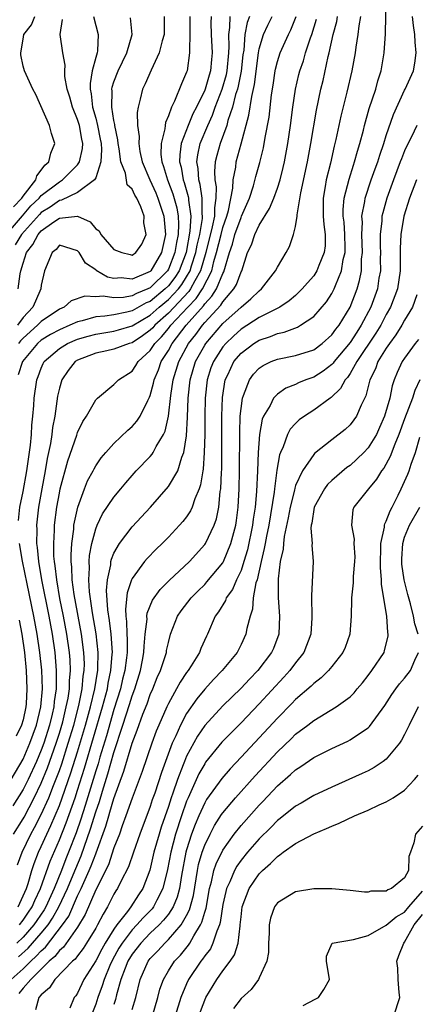
# Model space of a CAD drawing. Units: inches. Extents: x 2599874 to 2601000, y 1474297 to 1476000.
# Drawn here: x 2600729 to 2600772, y 1474488 to 1474597 of the extents above; entities that cross this region are included whole.
import ezdxf

# ---------------------------------------------------------------- set-up
doc = ezdxf.new("R2010")
doc.units = ezdxf.units.IN
doc.header["$MEASUREMENT"] = 0
doc.layers.add('LD25981473_2ft', color=204, linetype='Continuous')

msp = doc.modelspace()

# ---------------------------------------------------------------- linework, layer by layer
at = {"layer": 'LD25981473_2ft'}
for points, elevation in [([(2600728.51, 1474493.49), (2600729.56, 1474494.43), (2600731, 1474496.08), (2600731.75, 1474497), (2600732.25, 1474497.75), (2600732.95, 1474499), (2600733.88, 1474501), (2600734.53, 1474502.53), (2600734.8, 1474503.2), (2600735.4, 1474504.6), (2600736.44, 1474507.56), (2600737, 1474509.45), (2600737.4, 1474510.6), (2600737.73, 1474511.73), (2600738.35, 1474513.65), (2600739, 1474515.98), (2600740, 1474519), (2600740.72, 1474521.28), (2600741, 1474522.23), (2600741.29, 1474523), (2600741.92, 1474525), (2600742.16, 1474526.16), (2600742.31, 1474527), (2600742.32, 1474527.68), (2600742.45, 1474529), (2600742.65, 1474530.65), (2600742.63, 1474531), (2600742.67, 1474531.33), (2600743.26, 1474532.74), (2600744.09, 1474533.91), (2600745.1, 1474534.9), (2600747.31, 1474537), (2600749, 1474538.86), (2600749.09, 1474539), (2600750.04, 1474541), (2600750.3, 1474541.7), (2600750.55, 1474543), (2600750.72, 1474544.72), (2600750.78, 1474545), (2600750.84, 1474546.84), (2600750.87, 1474547.13), (2600750.9, 1474553), (2600750.95, 1474555.05), (2600751.27, 1474557), (2600751.54, 1474557.54), (2600752.22, 1474559), (2600753, 1474559.92), (2600754.41, 1474561), (2600755, 1474561.37), (2600756.23, 1474561.77), (2600757, 1474562.11), (2600757.75, 1474562.25), (2600759.2, 1474562.8), (2600759.55, 1474563), (2600761, 1474563.96), (2600762.42, 1474565.58), (2600763, 1474566.49), (2600763.26, 1474567), (2600763.39, 1474567.39), (2600764.07, 1474569), (2600764.26, 1474570.26), (2600764.45, 1474571), (2600764.46, 1474571.54), (2600764.42, 1474573), (2600764.34, 1474574.34), (2600764.26, 1474575), (2600764.26, 1474575.74), (2600764.37, 1474577), (2600764.9, 1474579.1), (2600765.37, 1474580.63), (2600765.51, 1474581), (2600765.82, 1474582.18), (2600766.08, 1474583), (2600766.48, 1474584.48), (2600766.6, 1474585), (2600767.12, 1474586.88), (2600767.83, 1474589), (2600768.08, 1474589.92), (2600768.43, 1474591), (2600768.77, 1474593), (2600768.91, 1474595.09), (2600769, 1474599)], 9130), ([(2600727.16, 1474573), (2600728.93, 1474575.07), (2600729.86, 1474576.14), (2600730.77, 1474577), (2600731, 1474577.28), (2600733, 1474578.8), (2600733.33, 1474579), (2600735, 1474580.66), (2600735.23, 1474581), (2600735.54, 1474582.46), (2600735.58, 1474583), (2600735.48, 1474583.48), (2600735.2, 1474585), (2600735, 1474585.65), (2600734.43, 1474587), (2600734.13, 1474588.13), (2600733.86, 1474589), (2600733.6, 1474590.4), (2600733.59, 1474591), (2600733.62, 1474591.62), (2600733.37, 1474593), (2600733.07, 1474595), (2600733.35, 1474596.65)], 9156), ([(2600727.68, 1474491), (2600729, 1474492.16), (2600729.85, 1474493), (2600730.45, 1474493.55), (2600731, 1474494.16), (2600731.45, 1474494.55), (2600733.35, 1474497), (2600734.02, 1474497.98), (2600735, 1474500.19), (2600735.39, 1474501), (2600735.68, 1474501.68), (2600736.29, 1474503), (2600736.5, 1474503.5), (2600737, 1474504.82), (2600737.06, 1474504.94), (2600738.11, 1474507.89), (2600738.43, 1474509), (2600738.57, 1474509.43), (2600739, 1474510.9), (2600740.09, 1474513.91), (2600741, 1474517), (2600741.57, 1474518.43), (2600742.19, 1474520.19), (2600742.65, 1474521.35), (2600743, 1474522.37), (2600743.28, 1474523), (2600743.78, 1474524.22), (2600744.14, 1474525), (2600744.79, 1474527), (2600744.81, 1474527.19), (2600745, 1474528.08), (2600745.25, 1474529), (2600746, 1474531), (2600746.41, 1474531.59), (2600747.5, 1474533), (2600748.25, 1474533.75), (2600749, 1474534.48), (2600749.25, 1474534.75), (2600751, 1474536.87), (2600751.07, 1474537), (2600751.89, 1474539), (2600752.19, 1474540.19), (2600752.42, 1474541), (2600752.5, 1474541.5), (2600752.7, 1474543), (2600752.8, 1474545), (2600752.83, 1474547), (2600752.85, 1474551.15), (2600752.92, 1474553), (2600753, 1474553.86), (2600753.15, 1474555), (2600753.29, 1474555.29), (2600753.92, 1474557), (2600754.38, 1474557.62), (2600755, 1474558.29), (2600755.42, 1474558.58), (2600756.3, 1474559), (2600757, 1474559.28), (2600759, 1474559.67), (2600761, 1474560.32), (2600761.93, 1474561), (2600763, 1474561.94), (2600763.44, 1474562.56), (2600763.8, 1474563), (2600765.03, 1474565), (2600765.79, 1474567), (2600766.06, 1474567.94), (2600766.25, 1474569), (2600766.28, 1474570.28), (2600766.37, 1474571), (2600766.32, 1474573), (2600766.36, 1474574.36), (2600766.32, 1474575), (2600766.63, 1474576.63), (2600766.66, 1474577), (2600767.33, 1474579), (2600767.76, 1474580.24), (2600768.05, 1474581), (2600768.27, 1474581.73), (2600768.73, 1474583), (2600769, 1474583.88), (2600769.78, 1474586.22), (2600771, 1474588.87), (2600771.08, 1474589), (2600772, 1474591), (2600772.14, 1474591.86), (2600772.28, 1474593), (2600772.18, 1474594.18), (2600772.15, 1474595), (2600771.99, 1474595.99), (2600771.9, 1474597)], 9128), ([(2600753.92, 1474597), (2600753.66, 1474596.34), (2600753.42, 1474595), (2600753.3, 1474593.3), (2600753.21, 1474592.79), (2600753.02, 1474590.98), (2600752.69, 1474589.31), (2600752.6, 1474589), (2600752.4, 1474588.4), (2600752.05, 1474587), (2600751.56, 1474585.56), (2600751.42, 1474585), (2600750.69, 1474583), (2600750.32, 1474581.68), (2600750.16, 1474581), (2600750.07, 1474579.93), (2600750.13, 1474579), (2600750.26, 1474578.26), (2600750.24, 1474577), (2600750.06, 1474575.94), (2600750.06, 1474575), (2600749.83, 1474573.83), (2600749.11, 1474571), (2600748.53, 1474569), (2600747.9, 1474567.9), (2600747.44, 1474567), (2600747.27, 1474566.73), (2600745, 1474564.32), (2600743.49, 1474563), (2600743.27, 1474562.73), (2600743, 1474562.46), (2600742.16, 1474561.84), (2600741, 1474561.09), (2600740.68, 1474561), (2600739, 1474560.36), (2600738.21, 1474560.21), (2600737, 1474559.95), (2600735, 1474559.17), (2600734.73, 1474559), (2600733.97, 1474558.03), (2600733.28, 1474557), (2600733, 1474556.08), (2600732.8, 1474555.2), (2600732.48, 1474553), (2600732.25, 1474551.75), (2600732.16, 1474551), (2600732, 1474550), (2600731.65, 1474548.35), (2600731.42, 1474547), (2600731.05, 1474545), (2600730.69, 1474543), (2600730.48, 1474541), (2600730.51, 1474540.51), (2600730.49, 1474539), (2600730.56, 1474538.56), (2600730.7, 1474537), (2600731.03, 1474535), (2600731.82, 1474531), (2600732.2, 1474529), (2600732.49, 1474527), (2600732.66, 1474525), (2600732.63, 1474523.37), (2600732.64, 1474523), (2600732.42, 1474521.58), (2600732.38, 1474521), (2600732.21, 1474520.21), (2600731.91, 1474519), (2600731.28, 1474517), (2600731, 1474516.23), (2600730.48, 1474515), (2600729.55, 1474513), (2600729, 1474511.89), (2600727.88, 1474510.12)], 9142), ([(2600727.95, 1474507), (2600729, 1474508.68), (2600729.11, 1474508.88), (2600730.23, 1474511), (2600731, 1474512.61), (2600731.69, 1474514.3), (2600732.65, 1474517), (2600733, 1474518.11), (2600733.36, 1474519.36), (2600733.76, 1474521), (2600733.95, 1474521.95), (2600734.1, 1474523), (2600734.12, 1474523.88), (2600734.22, 1474525), (2600734.17, 1474526.17), (2600734.1, 1474527), (2600733.82, 1474529), (2600733.45, 1474531), (2600733.06, 1474532.94), (2600732.7, 1474535), (2600732.53, 1474536.53), (2600732.45, 1474537), (2600732.4, 1474537.6), (2600732.37, 1474539), (2600732.47, 1474540.47), (2600732.47, 1474541), (2600732.73, 1474543), (2600733, 1474544.54), (2600733.1, 1474545), (2600733.92, 1474548.08), (2600734.91, 1474550.91), (2600735, 1474551.21), (2600735.57, 1474552.43), (2600735.99, 1474553), (2600737, 1474554.8), (2600737.21, 1474555), (2600739, 1474556.47), (2600739.24, 1474556.76), (2600739.5, 1474557), (2600741, 1474557.94), (2600741.43, 1474558.57), (2600741.69, 1474559), (2600743, 1474560.23), (2600743.5, 1474561), (2600744.25, 1474561.75), (2600745, 1474562.64), (2600745.28, 1474563), (2600747.15, 1474565), (2600748.06, 1474565.94), (2600748.76, 1474567), (2600749.78, 1474569), (2600750.01, 1474570.01), (2600750.31, 1474571), (2600750.8, 1474573), (2600751, 1474573.75), (2600751.45, 1474575), (2600751.63, 1474575.63), (2600752.1, 1474578.1), (2600752.12, 1474579), (2600752.41, 1474580.41), (2600752.47, 1474581), (2600753.03, 1474582.97), (2600753.87, 1474586.13), (2600754.18, 1474588.18), (2600754.5, 1474589.5), (2600754.92, 1474593), (2600755, 1474593.42), (2600755.48, 1474595), (2600755.95, 1474596.05), (2600756.44, 1474597)], 9140), ([(2600727.96, 1474576.04), (2600728.87, 1474577), (2600729, 1474577.22), (2600730.39, 1474579), (2600730.53, 1474579.47), (2600731, 1474580.08), (2600731.38, 1474580.62), (2600731.84, 1474581), (2600732.04, 1474581.96), (2600732.48, 1474583), (2600732.12, 1474584.12), (2600731.91, 1474585), (2600730.39, 1474588.39), (2600730.08, 1474589), (2600729.14, 1474591), (2600729, 1474591.54), (2600728.76, 1474592.76), (2600728.74, 1474593), (2600729, 1474594.5), (2600729.1, 1474595), (2600729.94, 1474596.06), (2600730.31, 1474597)], 9158), ([(2600736.77, 1474597), (2600737.28, 1474595), (2600737.2, 1474593.2), (2600737.16, 1474593), (2600737, 1474592.47), (2600736.61, 1474591), (2600736.37, 1474589.63), (2600736.38, 1474589), (2600736.49, 1474588.49), (2600736.65, 1474587), (2600737, 1474585.81), (2600737.21, 1474585), (2600737.5, 1474583.5), (2600737.58, 1474583), (2600737.64, 1474582.36), (2600737.55, 1474581), (2600737, 1474579.25), (2600736.87, 1474579), (2600735, 1474577.63), (2600733.23, 1474576.77), (2600733, 1474576.75), (2600731.98, 1474576.02), (2600731, 1474575.41), (2600730.79, 1474575.21), (2600728.81, 1474573), (2600728.14, 1474571.86)], 9154), ([(2600766.17, 1474597), (2600765.97, 1474595.97), (2600765.86, 1474595), (2600765.63, 1474593.63), (2600765.56, 1474593), (2600765.21, 1474591), (2600764.66, 1474588.66), (2600763.98, 1474586.02), (2600763.45, 1474583.45), (2600763.27, 1474582.73), (2600762.86, 1474580.86), (2600762.39, 1474579), (2600762.28, 1474578.28), (2600762.05, 1474577), (2600762.05, 1474575), (2600762.11, 1474574.11), (2600762.27, 1474573), (2600762.25, 1474571.75), (2600762.17, 1474571), (2600761.58, 1474569.58), (2600761.36, 1474569), (2600761, 1474568.44), (2600760.31, 1474567.69), (2600759.75, 1474567), (2600759, 1474566.29), (2600758.3, 1474565.7), (2600757.26, 1474565), (2600755, 1474563.85), (2600753, 1474562.56), (2600752.18, 1474561.82), (2600751.31, 1474561), (2600751, 1474560.63), (2600749.95, 1474559), (2600749.69, 1474558.31), (2600749.27, 1474557), (2600749.04, 1474555), (2600749.01, 1474553), (2600749, 1474551), (2600748.94, 1474549), (2600748.82, 1474547.18), (2600748.78, 1474547), (2600748.55, 1474545.45), (2600748.39, 1474545), (2600747.92, 1474543.92), (2600747.63, 1474543), (2600747.43, 1474542.57), (2600747, 1474541.93), (2600746.6, 1474541.4), (2600746.24, 1474541), (2600745, 1474539.68), (2600744.33, 1474539), (2600743.65, 1474538.35), (2600742.66, 1474537.34), (2600742.38, 1474537), (2600741, 1474535.12), (2600740.94, 1474535), (2600740.45, 1474533.55), (2600740.26, 1474531.74), (2600740.31, 1474531), (2600740.4, 1474530.4), (2600740.43, 1474529), (2600740.46, 1474528.46), (2600740.45, 1474527), (2600740.39, 1474526.39), (2600740.2, 1474525), (2600739.95, 1474524.05), (2600739.71, 1474523), (2600739, 1474520.71), (2600738.17, 1474517.83), (2600737.45, 1474515.45), (2600737.25, 1474514.75), (2600737, 1474513.98), (2600735.85, 1474510.15), (2600735.36, 1474508.64), (2600734.85, 1474507.15), (2600734.01, 1474505), (2600733.71, 1474504.29), (2600733.22, 1474503), (2600732.41, 1474501), (2600731.49, 1474499), (2600731.32, 1474498.68), (2600730.52, 1474497.48), (2600730.19, 1474497), (2600729, 1474495.65), (2600728.32, 1474495)], 9132), ([(2600744.55, 1474597), (2600744.53, 1474595), (2600744.31, 1474594.31), (2600743.99, 1474593), (2600743.09, 1474591.09), (2600742.43, 1474589.57), (2600742.15, 1474589), (2600741.91, 1474587.91), (2600741.66, 1474587), (2600741.56, 1474586.44), (2600741.6, 1474585), (2600741.77, 1474583.77), (2600741.73, 1474583), (2600741.86, 1474582.14), (2600742.11, 1474581), (2600742.96, 1474579), (2600743.6, 1474577.6), (2600743.85, 1474577), (2600744.49, 1474575), (2600744.67, 1474573), (2600744.26, 1474571), (2600743.06, 1474569), (2600743, 1474568.94), (2600741, 1474568.07), (2600739.79, 1474568.21), (2600739, 1474568.17), (2600738.31, 1474568.31), (2600737.05, 1474569.05), (2600737, 1474569.1), (2600735.86, 1474569.86), (2600735.16, 1474571), (2600735, 1474571.2), (2600733, 1474571.82), (2600732.64, 1474571.36), (2600732.19, 1474571), (2600731.34, 1474569), (2600731, 1474567.41), (2600730.95, 1474567), (2600730.35, 1474565.65), (2600730.08, 1474565), (2600729, 1474563.87), (2600728.37, 1474563)], 9150), ([(2600728.39, 1474503.61), (2600728.9, 1474505), (2600729.86, 1474507), (2600730.27, 1474507.73), (2600731, 1474509.15), (2600731.82, 1474511), (2600732.36, 1474512.36), (2600732.73, 1474513.27), (2600733, 1474514.01), (2600733.26, 1474514.74), (2600733.98, 1474517), (2600734.57, 1474519), (2600735.14, 1474521.14), (2600735.52, 1474523), (2600735.63, 1474524.37), (2600735.74, 1474525), (2600735.75, 1474525.75), (2600735.7, 1474527), (2600735.44, 1474529), (2600734.64, 1474533.36), (2600734.42, 1474535), (2600734.37, 1474536.37), (2600734.29, 1474537), (2600734.28, 1474537.72), (2600734.35, 1474539), (2600734.57, 1474540.57), (2600734.6, 1474541), (2600734.65, 1474541.35), (2600735.01, 1474542.99), (2600735.75, 1474545), (2600736.11, 1474545.89), (2600736.72, 1474547), (2600736.81, 1474547.19), (2600737, 1474547.52), (2600737.6, 1474548.4), (2600738.1, 1474549), (2600739, 1474550.01), (2600740.54, 1474551.46), (2600741, 1474551.86), (2600741.54, 1474552.46), (2600741.88, 1474553), (2600742.72, 1474554.72), (2600742.92, 1474555.08), (2600743, 1474555.29), (2600743.37, 1474556.63), (2600743.44, 1474557), (2600743.9, 1474558.1), (2600744.21, 1474559), (2600745, 1474560.24), (2600745.41, 1474561), (2600746.95, 1474563), (2600748.86, 1474565.14), (2600749, 1474565.36), (2600749.8, 1474566.2), (2600750.29, 1474567), (2600751, 1474568.71), (2600751.11, 1474568.89), (2600751.72, 1474571), (2600752.05, 1474571.95), (2600752.33, 1474573), (2600753, 1474574.88), (2600753.06, 1474575), (2600753.92, 1474577), (2600754.37, 1474578.37), (2600754.63, 1474579.37), (2600755.07, 1474580.93), (2600755.47, 1474582.53), (2600755.66, 1474583.66), (2600756.09, 1474585.91), (2600756.37, 1474588.37), (2600756.55, 1474589.45), (2600756.76, 1474591), (2600756.79, 1474591.21), (2600757, 1474592.04), (2600757.3, 1474593), (2600758.21, 1474595), (2600758.48, 1474595.52), (2600759.08, 1474597)], 9138), ([(2600728.44, 1474499), (2600729, 1474500.19), (2600729.36, 1474501), (2600729.55, 1474501.55), (2600729.97, 1474503), (2600730.23, 1474503.77), (2600730.7, 1474505), (2600731, 1474505.63), (2600731.61, 1474507), (2600732.07, 1474507.93), (2600733, 1474510.14), (2600733.32, 1474511), (2600734.27, 1474513.73), (2600735, 1474516.06), (2600735.87, 1474519), (2600736.42, 1474521), (2600736.9, 1474523), (2600737.18, 1474524.82), (2600737.22, 1474525), (2600737.24, 1474525.24), (2600737.27, 1474527), (2600737.05, 1474529.05), (2600736.65, 1474531.35), (2600736.32, 1474533.68), (2600736.24, 1474535), (2600736.32, 1474536.32), (2600736.29, 1474537), (2600736.33, 1474537.67), (2600736.58, 1474539), (2600737, 1474540.59), (2600737.16, 1474541), (2600737.76, 1474542.24), (2600739, 1474544.07), (2600739.77, 1474545), (2600740.32, 1474545.68), (2600741, 1474546.48), (2600741.47, 1474547), (2600743, 1474548.57), (2600743.2, 1474548.8), (2600743.33, 1474549), (2600743.67, 1474549.67), (2600744.47, 1474551), (2600744.65, 1474551.35), (2600745.01, 1474552.99), (2600745.27, 1474555.27), (2600745.53, 1474557), (2600746.14, 1474559), (2600747.22, 1474561), (2600748.01, 1474561.99), (2600748.74, 1474563), (2600749, 1474563.3), (2600750.77, 1474565.23), (2600751, 1474565.59), (2600752.22, 1474567), (2600752.51, 1474567.49), (2600753, 1474568.89), (2600753.07, 1474569), (2600753.72, 1474571), (2600754.14, 1474571.86), (2600754.51, 1474573), (2600755, 1474574.02), (2600756.14, 1474575.86), (2600756.61, 1474577), (2600757, 1474578.09), (2600757.3, 1474579), (2600757.64, 1474580.36), (2600757.79, 1474581), (2600758.16, 1474583), (2600758.46, 1474585), (2600758.72, 1474587), (2600759.01, 1474589), (2600759.38, 1474590.62), (2600759.47, 1474591), (2600759.87, 1474592.13), (2600760.11, 1474593), (2600760.65, 1474594.65), (2600760.79, 1474595), (2600761.3, 1474596.7)], 9136), ([(2600749.7, 1474597), (2600749.69, 1474596.31), (2600749.72, 1474595), (2600749.82, 1474593), (2600749.74, 1474592.26), (2600749.63, 1474591), (2600749.48, 1474590.52), (2600749.05, 1474589), (2600749, 1474588.88), (2600748.08, 1474587), (2600747.71, 1474586.29), (2600747.18, 1474585), (2600746.42, 1474583), (2600746.25, 1474581.75), (2600746.23, 1474581), (2600746.4, 1474580.4), (2600746.63, 1474579), (2600746.73, 1474578.73), (2600747.18, 1474577.18), (2600747.21, 1474577), (2600747.21, 1474576.79), (2600747.46, 1474575), (2600747.38, 1474573.38), (2600746.94, 1474571), (2600746.18, 1474569), (2600745.72, 1474568.28), (2600745, 1474567.34), (2600744.66, 1474567), (2600743, 1474565.64), (2600742.54, 1474565.46), (2600741, 1474564.59), (2600740.44, 1474564.44), (2600739, 1474564.15), (2600738, 1474564), (2600737, 1474563.94), (2600735.5, 1474563.5), (2600735, 1474563.4), (2600734.16, 1474563), (2600733, 1474562.52), (2600732.02, 1474561.98), (2600731, 1474561.35), (2600730.6, 1474561), (2600728.95, 1474559), (2600728.45, 1474557.55)], 9146), ([(2600728.46, 1474567), (2600728.68, 1474568.68), (2600728.74, 1474569), (2600729, 1474569.86), (2600729.38, 1474571), (2600730.09, 1474571.91), (2600730.65, 1474573), (2600731, 1474573.39), (2600732.4, 1474574.4), (2600733, 1474574.8), (2600735, 1474575.01), (2600736.4, 1474574.4), (2600737, 1474573.63), (2600737.39, 1474573.39), (2600737.57, 1474573), (2600739, 1474571.35), (2600739.89, 1474571), (2600740.78, 1474570.78), (2600741, 1474570.74), (2600741.41, 1474571), (2600742.08, 1474571.92), (2600742.56, 1474573), (2600742.29, 1474574.29), (2600742.32, 1474575), (2600741.95, 1474576.05), (2600741.51, 1474577), (2600741.31, 1474577.31), (2600741, 1474578), (2600740.47, 1474578.47), (2600740.27, 1474579.73), (2600739.77, 1474581), (2600739.59, 1474582.41), (2600739.47, 1474583), (2600739.43, 1474583.43), (2600739.1, 1474585), (2600739.1, 1474585.1), (2600739, 1474585.53), (2600738.76, 1474587), (2600738.8, 1474588.8), (2600738.77, 1474589), (2600738.8, 1474589.2), (2600739, 1474589.81), (2600739.46, 1474591), (2600740.43, 1474593), (2600741.02, 1474595), (2600740.84, 1474596.84)], 9152), ([(2600747.36, 1474597), (2600747.38, 1474595), (2600747.31, 1474593.31), (2600747.33, 1474593), (2600747.05, 1474591), (2600747, 1474590.85), (2600746.43, 1474589.57), (2600745.67, 1474587.67), (2600745.33, 1474587), (2600745, 1474586.07), (2600744.68, 1474585.32), (2600744.63, 1474585), (2600744.61, 1474584.61), (2600744.2, 1474583), (2600744.18, 1474581.82), (2600744.28, 1474581), (2600744.48, 1474580.48), (2600744.89, 1474579), (2600745.48, 1474577.48), (2600745.92, 1474575.92), (2600746.06, 1474575), (2600746.12, 1474574.12), (2600746.07, 1474573), (2600745.88, 1474572.12), (2600745.72, 1474571), (2600745, 1474569.18), (2600744.89, 1474569), (2600743, 1474567.14), (2600742.72, 1474567), (2600741.49, 1474566.51), (2600741, 1474566.23), (2600740.05, 1474566.05), (2600739, 1474566.01), (2600737.8, 1474566.2), (2600737, 1474566.14), (2600735.79, 1474566.21), (2600734.3, 1474565.7), (2600733.51, 1474565), (2600733, 1474564.78), (2600731, 1474563.42), (2600730.6, 1474563), (2600729, 1474561.6), (2600728.71, 1474561.29), (2600728.48, 1474561)], 9148), ([(2600728.5, 1474541.5), (2600728.64, 1474543), (2600729, 1474544.72), (2600729.42, 1474547), (2600729.82, 1474549.82), (2600729.93, 1474551), (2600729.98, 1474552.02), (2600730.08, 1474553), (2600730.19, 1474554.19), (2600730.22, 1474555), (2600730.5, 1474557), (2600730.65, 1474557.35), (2600731, 1474558.3), (2600731.21, 1474558.79), (2600731.33, 1474559), (2600733, 1474560.45), (2600733.9, 1474561), (2600735, 1474561.47), (2600736.18, 1474561.82), (2600737, 1474562.04), (2600739, 1474562.37), (2600739.5, 1474562.5), (2600741, 1474562.96), (2600743, 1474564.13), (2600743.99, 1474565), (2600745, 1474565.83), (2600746.1, 1474567), (2600746.49, 1474567.51), (2600747, 1474568.32), (2600747.39, 1474569), (2600747.54, 1474569.54), (2600748.02, 1474571), (2600748.17, 1474571.83), (2600748.45, 1474573), (2600748.75, 1474574.75), (2600748.76, 1474575), (2600748.72, 1474575.28), (2600748.72, 1474577), (2600748.5, 1474578.5), (2600748.34, 1474579), (2600748.27, 1474580.27), (2600748.14, 1474581), (2600748.23, 1474581.77), (2600748.51, 1474583), (2600749.33, 1474585), (2600749.86, 1474586.14), (2600750.16, 1474587), (2600750.93, 1474589), (2600751.39, 1474590.61), (2600751.46, 1474591), (2600751.66, 1474593), (2600751.69, 1474593.69), (2600751.65, 1474595), (2600751.77, 1474595.77), (2600751.79, 1474597)], 9144), ([(2600728.59, 1474497), (2600729, 1474497.52), (2600729.61, 1474498.39), (2600730, 1474499), (2600730.3, 1474499.7), (2600730.93, 1474501), (2600731.99, 1474504.01), (2600733, 1474506.37), (2600733.76, 1474508.24), (2600734.72, 1474511), (2600735, 1474511.83), (2600735.76, 1474514.24), (2600737.75, 1474521), (2600738.28, 1474523), (2600738.37, 1474523.63), (2600738.67, 1474525), (2600738.82, 1474526.82), (2600738.83, 1474527), (2600738.69, 1474529), (2600738.51, 1474530.51), (2600738.33, 1474531.67), (2600738.19, 1474533.81), (2600738.29, 1474535), (2600738.65, 1474536.65), (2600738.67, 1474537), (2600738.73, 1474537.27), (2600739, 1474537.92), (2600739.61, 1474539), (2600741, 1474540.83), (2600743.02, 1474543), (2600745, 1474545.25), (2600746.03, 1474547), (2600746.49, 1474548.49), (2600746.71, 1474549), (2600747, 1474550.85), (2600747.12, 1474552.88), (2600747.19, 1474555), (2600747.4, 1474557), (2600748, 1474559), (2600749, 1474560.81), (2600749.12, 1474561), (2600751, 1474563.2), (2600753, 1474565), (2600754.09, 1474565.91), (2600755, 1474566.81), (2600755.25, 1474567), (2600756.81, 1474569), (2600757, 1474569.4), (2600757.96, 1474571), (2600758.34, 1474571.66), (2600758.79, 1474573), (2600759, 1474573.88), (2600759.17, 1474575), (2600759.17, 1474575.17), (2600759.58, 1474577.58), (2600760.33, 1474581), (2600760.7, 1474583), (2600761.31, 1474586.69), (2600761.8, 1474589), (2600762.04, 1474589.96), (2600762.6, 1474592.6), (2600762.71, 1474593), (2600763.16, 1474595), (2600763.55, 1474596.45), (2600763.64, 1474597)], 9134), ([(2600772.35, 1474585), (2600771.76, 1474583.76), (2600771.24, 1474582.76), (2600771, 1474582.19), (2600770.66, 1474581.34), (2600770.54, 1474581), (2600769.78, 1474579), (2600769.04, 1474577), (2600768.6, 1474575.4), (2600768.51, 1474575), (2600768.49, 1474574.49), (2600768.32, 1474573), (2600768.32, 1474571.68), (2600768.34, 1474571), (2600768.32, 1474570.32), (2600768.34, 1474569), (2600768.19, 1474568.19), (2600768.01, 1474567), (2600767.28, 1474565), (2600766.24, 1474563), (2600765.74, 1474562.26), (2600765, 1474561.1), (2600763.25, 1474559), (2600763.15, 1474558.85), (2600763, 1474558.69), (2600762.04, 1474557.96), (2600761, 1474557.3), (2600760.15, 1474557), (2600759.33, 1474556.67), (2600759, 1474556.5), (2600757.92, 1474556.08), (2600757, 1474555.44), (2600756.57, 1474555), (2600756.19, 1474554.19), (2600755.48, 1474553), (2600755.33, 1474552.67), (2600755.03, 1474551), (2600754.89, 1474549), (2600754.82, 1474547), (2600754.71, 1474544.72), (2600754.56, 1474543), (2600754.35, 1474541.65), (2600754.28, 1474541), (2600753.71, 1474538.29), (2600753.32, 1474537), (2600753, 1474536.02), (2600752.51, 1474535), (2600752.06, 1474533.94), (2600751.38, 1474533), (2600751.28, 1474532.72), (2600750.53, 1474531.47), (2600750.16, 1474531), (2600749.32, 1474529), (2600749.21, 1474528.79), (2600748.59, 1474527.41), (2600748.44, 1474527), (2600747.51, 1474525.51), (2600747.17, 1474525), (2600747, 1474524.78), (2600746.28, 1474523.72), (2600745.9, 1474523), (2600745, 1474521.39), (2600744.82, 1474521), (2600743.94, 1474519), (2600743.66, 1474518.34), (2600743.16, 1474517), (2600742.1, 1474513.9), (2600741, 1474510.95), (2600740.33, 1474509), (2600739.92, 1474507.92), (2600739.6, 1474507), (2600739, 1474505.47), (2600738.39, 1474503.61), (2600737, 1474500.87), (2600735.84, 1474498.16), (2600735, 1474496.77), (2600733.44, 1474494.56), (2600733, 1474494.19), (2600732.48, 1474493.52), (2600731.87, 1474493), (2600729.85, 1474491), (2600729, 1474490.03), (2600728.54, 1474489.46)], 9126), ([(2600772.32, 1474579), (2600771.56, 1474577), (2600770.94, 1474575), (2600770.61, 1474573), (2600770.54, 1474571.46), (2600770.53, 1474569), (2600770.23, 1474567), (2600769.46, 1474565), (2600769, 1474564.18), (2600768.38, 1474563), (2600767.86, 1474562.14), (2600765.75, 1474559), (2600765, 1474557.68), (2600764.73, 1474557.27), (2600764.47, 1474557), (2600763.97, 1474556.03), (2600762.94, 1474555.06), (2600762.83, 1474555), (2600761, 1474553.66), (2600759.98, 1474553), (2600759.41, 1474552.59), (2600759, 1474552.2), (2600758.42, 1474551.58), (2600758.12, 1474551), (2600757.64, 1474549.64), (2600757.33, 1474549), (2600757.24, 1474548.76), (2600756.95, 1474547.05), (2600756.67, 1474545), (2600756.64, 1474544.64), (2600756.05, 1474541), (2600755.79, 1474539.79), (2600755.65, 1474539), (2600755.56, 1474538.44), (2600755.2, 1474537), (2600754.77, 1474535), (2600754.64, 1474534.64), (2600754.35, 1474533), (2600754.26, 1474531.74), (2600753.99, 1474531), (2600753.64, 1474529.64), (2600753.54, 1474529), (2600753, 1474527.86), (2600752.56, 1474527), (2600750.94, 1474525), (2600749.98, 1474524.02), (2600749, 1474522.94), (2600748.12, 1474521.88), (2600747, 1474520.28), (2600746.32, 1474519), (2600745.81, 1474517.81), (2600745.43, 1474517), (2600744.23, 1474513.77), (2600743.49, 1474511.49), (2600743.23, 1474510.77), (2600743, 1474510.04), (2600741.84, 1474507), (2600741.15, 1474505), (2600740.61, 1474503.39), (2600739.78, 1474501.78), (2600739.4, 1474501), (2600739.23, 1474500.77), (2600739, 1474500.37), (2600738.3, 1474499), (2600737.8, 1474498.2), (2600737.2, 1474497), (2600737, 1474496.64), (2600736, 1474495), (2600735.61, 1474494.39), (2600735, 1474493.6), (2600734.75, 1474493.25), (2600734.45, 1474493), (2600732.48, 1474491), (2600731.92, 1474490.08), (2600731, 1474489.29), (2600730.75, 1474489), (2600730.35, 1474487.65)], 9124), ([(2600772.36, 1474566.36), (2600771.87, 1474565), (2600771, 1474563.56), (2600770.7, 1474563), (2600770.06, 1474561.94), (2600769.35, 1474561), (2600769, 1474560.49), (2600768.07, 1474559), (2600767.79, 1474558.21), (2600767.19, 1474557), (2600766.76, 1474555.24), (2600766.22, 1474554.22), (2600765.71, 1474553), (2600765.42, 1474552.58), (2600765, 1474552.06), (2600764.46, 1474551.54), (2600763, 1474550.41), (2600761.1, 1474548.9), (2600761, 1474548.79), (2600759.78, 1474547), (2600759, 1474545.36), (2600758.91, 1474545.09), (2600758.87, 1474544.87), (2600758.4, 1474543), (2600758.2, 1474541.8), (2600757.76, 1474539.76), (2600757.68, 1474539), (2600757.64, 1474538.36), (2600757.32, 1474537), (2600757.08, 1474535.08), (2600757.09, 1474533), (2600757.25, 1474531), (2600757.17, 1474529), (2600756.56, 1474527.44), (2600756.37, 1474527), (2600754.85, 1474525), (2600753.94, 1474524.06), (2600753, 1474523.06), (2600751, 1474521.1), (2600749.03, 1474518.97), (2600748.21, 1474517.79), (2600747, 1474515.56), (2600746.76, 1474515), (2600746.64, 1474514.64), (2600746, 1474513), (2600745.5, 1474511.5), (2600745.31, 1474511), (2600745, 1474510.03), (2600744.22, 1474507.78), (2600743.98, 1474507), (2600743.41, 1474505), (2600742.96, 1474503.04), (2600742.18, 1474501), (2600741.7, 1474500.3), (2600740.86, 1474499), (2600740.48, 1474498.48), (2600739.32, 1474497), (2600739, 1474496.55), (2600738.04, 1474495), (2600737.66, 1474494.34), (2600737, 1474493.04), (2600735.7, 1474491), (2600735, 1474489.5), (2600734.8, 1474489.2), (2600734.64, 1474489), (2600734.16, 1474487.84)], 9122), ([(2600772.55, 1474561.45), (2600772.19, 1474561), (2600771, 1474559.39), (2600770.74, 1474559), (2600770.21, 1474557.79), (2600769.87, 1474557), (2600769.65, 1474556.35), (2600769.38, 1474555), (2600768.81, 1474553), (2600768.26, 1474551.74), (2600767.91, 1474551), (2600767, 1474549.52), (2600766.51, 1474549), (2600765, 1474547.58), (2600764.66, 1474547.34), (2600763, 1474545.91), (2600762.52, 1474545.48), (2600762.18, 1474545), (2600761.04, 1474543), (2600760.78, 1474541.22), (2600760.73, 1474541), (2600760.69, 1474540.69), (2600760.82, 1474539), (2600760.81, 1474538.81), (2600760.95, 1474537), (2600760.77, 1474533.23), (2600760.8, 1474530.8), (2600760.68, 1474529), (2600759.91, 1474527), (2600759, 1474525.84), (2600758.39, 1474525), (2600757.73, 1474524.27), (2600755, 1474521.32), (2600753, 1474519.24), (2600750.9, 1474517.1), (2600749.1, 1474514.9), (2600749, 1474514.75), (2600748.37, 1474513.63), (2600747.16, 1474511), (2600747, 1474510.61), (2600746.44, 1474509), (2600745.8, 1474507), (2600745.26, 1474505), (2600744.9, 1474503.1), (2600744.4, 1474501), (2600743.72, 1474499.72), (2600743.37, 1474499), (2600743.21, 1474498.79), (2600742.21, 1474497.79), (2600741.53, 1474497), (2600741, 1474496.46), (2600739.9, 1474495), (2600739.56, 1474494.44), (2600738.83, 1474493.17), (2600738.55, 1474492.55), (2600737.91, 1474491), (2600737.71, 1474490.29), (2600737.22, 1474489), (2600737, 1474488.27), (2600736.65, 1474487.35)], 9120), ([(2600772.69, 1474557), (2600772.15, 1474555.84), (2600771.89, 1474555), (2600771, 1474552.71), (2600770.39, 1474551), (2600769.92, 1474549.92), (2600769.44, 1474548.56), (2600768.71, 1474547.29), (2600768.48, 1474547), (2600767.93, 1474546.07), (2600767.03, 1474545), (2600765.44, 1474543), (2600765.32, 1474542.68), (2600765.15, 1474541), (2600765.46, 1474539.46), (2600765.44, 1474539), (2600765.52, 1474537.52), (2600765.51, 1474537), (2600765.35, 1474535.35), (2600765.34, 1474534.66), (2600765.15, 1474533), (2600765.16, 1474532.84), (2600765.12, 1474531), (2600764.98, 1474529), (2600764.46, 1474527.54), (2600764.22, 1474527), (2600763, 1474525.44), (2600762.64, 1474525), (2600761.81, 1474524.19), (2600761, 1474523.59), (2600760.71, 1474523.29), (2600759, 1474521.8), (2600758.61, 1474521.39), (2600757, 1474519.77), (2600753, 1474515.45), (2600751.8, 1474514.2), (2600750.87, 1474513.13), (2600749.21, 1474510.79), (2600749, 1474510.45), (2600748.35, 1474509), (2600747.95, 1474508.05), (2600747.56, 1474507), (2600747, 1474505.26), (2600746.93, 1474505), (2600746.43, 1474502.43), (2600746.21, 1474501), (2600745.96, 1474500.04), (2600745.53, 1474499), (2600745, 1474498.2), (2600744.48, 1474497.52), (2600743.97, 1474497), (2600743, 1474496.08), (2600741.95, 1474495), (2600741, 1474493.78), (2600740.54, 1474493), (2600740.23, 1474492.23), (2600739.78, 1474491), (2600739.3, 1474489.3), (2600739.19, 1474488.81), (2600739, 1474488.25)], 9118), ([(2600741, 1474487.7), (2600741.4, 1474489), (2600741.88, 1474491), (2600742.77, 1474493), (2600743, 1474493.29), (2600743.84, 1474494.16), (2600744.6, 1474495), (2600745, 1474495.38), (2600746.39, 1474497), (2600747, 1474498.04), (2600747.33, 1474498.67), (2600747.75, 1474500.25), (2600748.06, 1474502.06), (2600748.2, 1474503), (2600748.33, 1474503.67), (2600748.72, 1474505), (2600749, 1474505.79), (2600749.59, 1474507), (2600750.07, 1474507.93), (2600750.85, 1474509.15), (2600751, 1474509.35), (2600752.4, 1474511), (2600754.57, 1474513.43), (2600757, 1474516.06), (2600758.51, 1474517.49), (2600759, 1474517.99), (2600760.36, 1474519), (2600761, 1474519.5), (2600763.48, 1474521), (2600765, 1474522.12), (2600765.45, 1474522.55), (2600765.8, 1474523), (2600766.36, 1474523.64), (2600767, 1474524.45), (2600767.41, 1474525), (2600768.75, 1474527), (2600768.81, 1474527.19), (2600769.2, 1474528.8), (2600769.22, 1474529), (2600769.18, 1474529.18), (2600769.05, 1474531), (2600768.46, 1474534.47), (2600768.47, 1474535), (2600768.34, 1474536.34), (2600768.41, 1474539), (2600768.8, 1474540.8), (2600768.81, 1474541), (2600768.84, 1474541.16), (2600769, 1474541.45), (2600769.41, 1474542.59), (2600769.64, 1474543), (2600770.29, 1474544.29), (2600770.63, 1474545), (2600771.37, 1474546.63), (2600771.5, 1474547), (2600771.73, 1474547.73), (2600772.2, 1474549), (2600772.68, 1474550.68)], 9116), ([(2600772.49, 1474529), (2600772.15, 1474530.15), (2600772, 1474531), (2600771.66, 1474532.34), (2600771.36, 1474533.36), (2600770.98, 1474535), (2600770.72, 1474536.72), (2600770.7, 1474537), (2600770.71, 1474537.29), (2600770.8, 1474539), (2600771, 1474539.67), (2600771.54, 1474541), (2600772.69, 1474543)], 9114), ([(2600727.69, 1474513), (2600729, 1474515.26), (2600729.75, 1474517), (2600730.47, 1474519), (2600730.95, 1474521), (2600731.12, 1474523), (2600731.06, 1474525.06), (2600730.86, 1474527), (2600730.56, 1474529), (2600730.18, 1474531), (2600729.45, 1474534.55), (2600728.95, 1474537.05), (2600728.62, 1474539)], 9144), ([(2600728.55, 1474530.55), (2600728.87, 1474529), (2600729.16, 1474527), (2600729.33, 1474525), (2600729.42, 1474523), (2600729.34, 1474521.34), (2600729.31, 1474521), (2600729, 1474519.56), (2600728.84, 1474519), (2600728.23, 1474517.77)], 9146), ([(2600743.24, 1474487), (2600743.85, 1474489), (2600744.07, 1474489.93), (2600744.45, 1474491), (2600745, 1474491.93), (2600745.69, 1474493), (2600746.32, 1474493.68), (2600747.22, 1474494.78), (2600747.36, 1474495), (2600747.79, 1474495.79), (2600748.55, 1474497), (2600748.7, 1474497.3), (2600749, 1474498.4), (2600749.15, 1474498.85), (2600749.53, 1474501), (2600749.75, 1474501.75), (2600750.02, 1474503), (2600750.26, 1474503.74), (2600751, 1474505.24), (2600752.26, 1474507), (2600753, 1474507.93), (2600755, 1474510.19), (2600755.41, 1474510.59), (2600757, 1474512.3), (2600758.45, 1474513.55), (2600759, 1474514.08), (2600759.57, 1474514.43), (2600761, 1474515.42), (2600763, 1474516.42), (2600764.76, 1474517.24), (2600765, 1474517.37), (2600766.16, 1474518.16), (2600767, 1474518.7), (2600767.16, 1474518.84), (2600768.85, 1474521.15), (2600769.62, 1474522.38), (2600770.05, 1474523), (2600770.46, 1474523.54), (2600771, 1474524.16), (2600771.65, 1474525), (2600772.13, 1474526.13), (2600772.55, 1474527)], 9114), ([(2600772.52, 1474521), (2600771.5, 1474519), (2600771, 1474517.95), (2600770.67, 1474517.33), (2600770.44, 1474517), (2600769, 1474515.25), (2600768.67, 1474515), (2600767.67, 1474514.33), (2600767, 1474513.98), (2600766.34, 1474513.66), (2600763, 1474512.18), (2600761, 1474511.24), (2600759.61, 1474510.39), (2600759, 1474510.07), (2600757.3, 1474508.7), (2600757, 1474508.49), (2600756.27, 1474507.73), (2600755, 1474506.49), (2600753.71, 1474505), (2600753, 1474504.14), (2600752.53, 1474503.47), (2600752.27, 1474503), (2600751.75, 1474501.75), (2600751.39, 1474501), (2600751.31, 1474500.69), (2600751, 1474499.24), (2600750.72, 1474497.28), (2600750.62, 1474497), (2600750.32, 1474496.32), (2600749.91, 1474495), (2600749.62, 1474494.38), (2600749, 1474493.59), (2600748.77, 1474493.23), (2600748.58, 1474493), (2600747.22, 1474491), (2600747, 1474490.52), (2600746.38, 1474489), (2600745.75, 1474487)], 9112), ([(2600748.36, 1474487), (2600749, 1474488.73), (2600749.12, 1474489), (2600750.33, 1474491), (2600751, 1474491.95), (2600751.8, 1474493), (2600752.28, 1474493.72), (2600752.68, 1474495), (2600752.89, 1474496.89), (2600752.92, 1474497), (2600753, 1474497.88), (2600753.13, 1474499), (2600753.89, 1474501), (2600755, 1474502.61), (2600755.38, 1474503), (2600756.25, 1474503.75), (2600757, 1474504.55), (2600757.29, 1474504.71), (2600757.65, 1474505), (2600759, 1474505.95), (2600761, 1474507.01), (2600762.4, 1474507.6), (2600763, 1474507.89), (2600763.79, 1474508.21), (2600765.49, 1474509), (2600767, 1474509.65), (2600768.22, 1474510.22), (2600769, 1474510.56), (2600769.75, 1474511), (2600771, 1474511.82), (2600772.09, 1474513), (2600772.5, 1474513.5)], 9110), ([(2600773, 1474507.86), (2600772.2, 1474507), (2600772.03, 1474506.03), (2600771.68, 1474505), (2600771.46, 1474504.54), (2600771.45, 1474503), (2600771, 1474502.17), (2600769.56, 1474501), (2600769.15, 1474500.85), (2600769, 1474500.72), (2600767.3, 1474500.7), (2600767, 1474500.59), (2600766.59, 1474500.59), (2600765, 1474500.78), (2600763, 1474500.97), (2600761, 1474500.97), (2600759, 1474500.65), (2600757, 1474499.42), (2600756.7, 1474499), (2600756.24, 1474497.76), (2600756.11, 1474497), (2600756.09, 1474496.09), (2600756.04, 1474495), (2600756.04, 1474493.96), (2600755.85, 1474493), (2600755, 1474491.16), (2600754.92, 1474491), (2600754.12, 1474489.88), (2600753, 1474488.9), (2600752.18, 1474487.82)], 9108), ([(2600759.86, 1474488.14), (2600761.16, 1474488.84), (2600761.54, 1474489), (2600762.12, 1474489.88), (2600762.76, 1474491), (2600762.41, 1474493), (2600762.42, 1474493.58), (2600763.02, 1474494.98), (2600763.05, 1474495), (2600765.38, 1474495.38), (2600767, 1474495.83), (2600768.98, 1474496.98), (2600770.09, 1474497.91), (2600771, 1474498.41), (2600771.47, 1474499), (2600773, 1474500.73)], 9106), ([(2600769.83, 1474487), (2600770.48, 1474489), (2600770.42, 1474489.58), (2600770.32, 1474491), (2600770.26, 1474492.26), (2600770.17, 1474493), (2600770.37, 1474493.63), (2600770.92, 1474495), (2600771, 1474495.09), (2600772.06, 1474497), (2600773, 1474498.16)], 9104)]:
    msp.add_lwpolyline(points, dxfattribs=dict(at, elevation=elevation))

doc.saveas('drawing.dxf')
